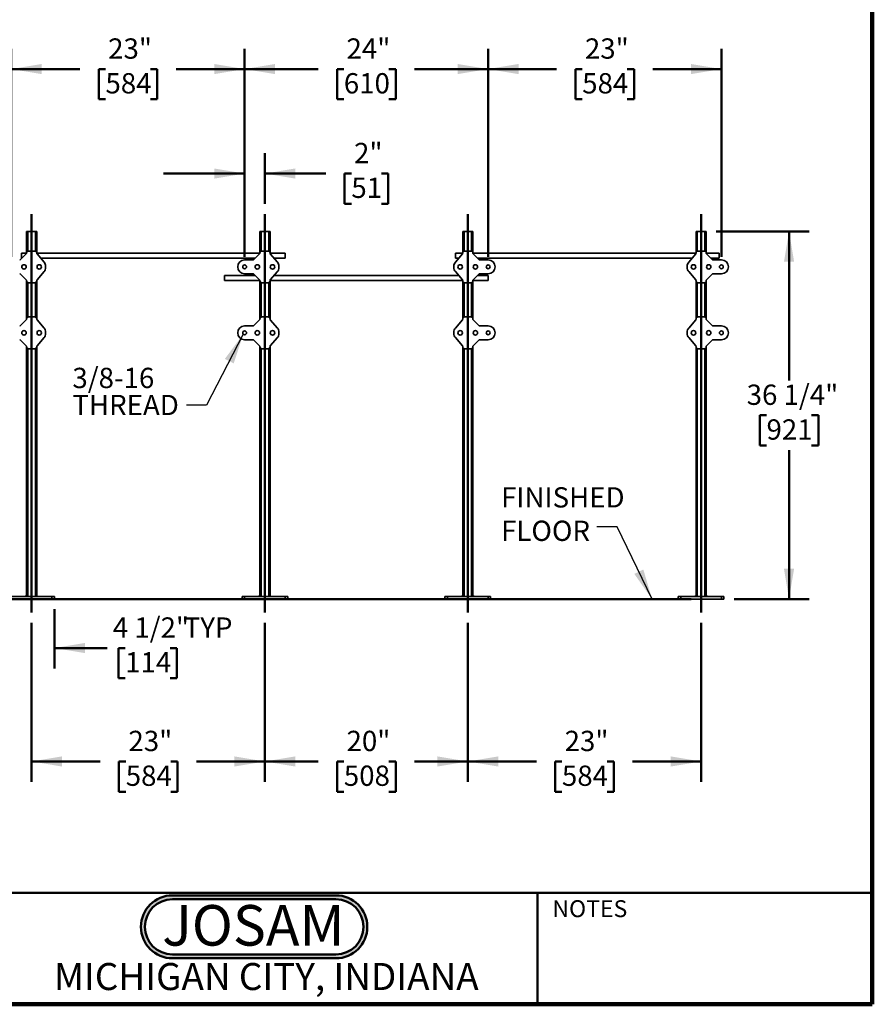
# Model space of a CAD drawing. Units: inches. Extents: x 0.1 to 8.4, y 0.1 to 10.9.
# Drawn here: x 3.1 to 8.4, y 0.1 to 6.1 of the extents above; entities that cross this region are included whole.
import ezdxf

# ---------------------------------------------------------------- set-up
doc = ezdxf.new("R2010")
doc.units = ezdxf.units.IN
doc.header["$MEASUREMENT"] = 0
doc.layers.add('WALL', color=7, linetype='Continuous', lineweight=50)
doc.styles.add('SLDTEXTSTYLE0', font='TXT', dxfattribs={"width": 0.7})
doc.styles.add('SLDTEXTSTYLE1', font='TXT', dxfattribs={"width": 0.605})
doc.dimstyles.new('SLDDIMSTYLE0', dxfattribs={"dimtxt": 0.121338, "dimasz": 0.1875, "dimexe": 0, "dimexo": 0.0625, "dimgap": 0.030334, "dimtad": 0, "dimtih": 1, "dimtoh": 1, "dimlfac": 16, "dimrnd": 1e-09, "dimzin": 12, "dimdsep": 46, "dimlunit": 5, "dimtxsty": 'SLDTEXTSTYLE1', "dimsah": 1, "dimcen": 0.09, "dimadec": 0, "dimazin": 3, "dimtfac": 1, "dimtdec": 3, "dimtofl": 0, "dimtmove": 0, "dimatfit": 3, "dimfxl": 0, "dimfrac": 2, "dimtolj": 1, "dimtzin": 12, "dimarcsym": 0})
doc.dimstyles.new('SLDDIMSTYLE1', dxfattribs={"dimtxt": 0.121338, "dimasz": 0.1875, "dimexe": 0, "dimexo": 0.0625, "dimgap": 0.030334, "dimtad": 0, "dimtih": 1, "dimtoh": 1, "dimlfac": 16, "dimrnd": 1e-09, "dimzin": 12, "dimdsep": 46, "dimlunit": 5, "dimtxsty": 'SLDTEXTSTYLE1', "dimsah": 1, "dimcen": 0.09, "dimadec": 0, "dimazin": 3, "dimtfac": 1, "dimtdec": 3, "dimtmove": 0, "dimatfit": 0, "dimfxl": 0, "dimfrac": 2, "dimtolj": 1, "dimtzin": 12, "dimarcsym": 0})
doc.dimstyles.new('SLDDIMSTYLE2', dxfattribs={"dimtxt": 0.121338, "dimasz": 0.1875, "dimexe": 0, "dimexo": 0.0625, "dimgap": 0.030334, "dimtad": 0, "dimtih": 1, "dimtoh": 1, "dimdec": 6, "dimlfac": 16, "dimrnd": 1e-09, "dimzin": 12, "dimdsep": 46, "dimlunit": 5, "dimtxsty": 'SLDTEXTSTYLE1', "dimsah": 1, "dimcen": 0.09, "dimadec": 0, "dimazin": 3, "dimtfac": 1, "dimtdec": 3, "dimtofl": 0, "dimtmove": 0, "dimatfit": 3, "dimfxl": 0, "dimfrac": 2, "dimtolj": 1, "dimtzin": 12, "dimarcsym": 0})
doc.dimstyles.new('SLDDIMSTYLE3', dxfattribs={"dimtxt": 0.121338, "dimasz": 0.1875, "dimexe": 0, "dimexo": 0.0625, "dimgap": 0.030334, "dimtad": 0, "dimtih": 1, "dimtoh": 1, "dimdec": 6, "dimlfac": 16, "dimrnd": 1e-09, "dimzin": 12, "dimdsep": 46, "dimlunit": 5, "dimtxsty": 'SLDTEXTSTYLE1', "dimsah": 1, "dimcen": 0.09, "dimadec": 0, "dimazin": 3, "dimtfac": 1, "dimtdec": 3, "dimtmove": 0, "dimatfit": 0, "dimfxl": 0, "dimfrac": 2, "dimtolj": 1, "dimtzin": 12, "dimarcsym": 0})
doc.dimstyles.new('SLDDIMSTYLE4', dxfattribs={"dimtxt": 0.18, "dimasz": 0.1875, "dimexe": 0, "dimexo": 0.0625, "dimgap": 0, "dimtad": 0, "dimtih": 1, "dimtoh": 1, "dimdec": 0, "dimrnd": 1e-09, "dimzin": 0, "dimdsep": 46, "dimlunit": 5, "dimtxsty": 'Standard', "dimsah": 1, "dimcen": 0.09, "dimadec": 0, "dimazin": 0, "dimtfac": 0.1875, "dimtdec": 0, "dimtofl": 0, "dimtmove": 0, "dimatfit": 3, "dimfxl": 0, "dimfrac": 2, "dimtolj": 1, "dimtzin": 0, "dimarcsym": 0})

# ---------------------------------------------------------------- blocks, each defined once
blk = doc.blocks.new('JOSAM')
at = {"layer": 'WALL'}
h = blk.add_hatch(color=256, dxfattribs=at)
edge = h.paths.add_edge_path(flags=0)
edge.add_line((5.0836, 0.7136), (4.0768, 0.7136))
edge.add_arc((4.0768, 0.5197), 0.194, 90, 270)
edge.add_line((4.0768, 0.3257), (5.0836, 0.3257))
edge.add_arc((5.0836, 0.5197), 0.194, 270, 450)
edge = h.paths.add_edge_path(flags=0)
edge.add_arc((5.0836, 0.5197), 0.17, -90, 90, ccw=False)
edge.add_line((5.0836, 0.3497), (4.0768, 0.3497))
edge.add_arc((4.0768, 0.5197), 0.17, 90, 270, ccw=False)
edge.add_line((4.0768, 0.6897), (5.0836, 0.6897))
for p, q in [((4.0768, 0.7136), (5.0836, 0.7136)), ((4.0768, 0.6897), (5.0836, 0.6897)), ((4.0768, 0.3497), (5.0836, 0.3497)), ((4.0768, 0.3257), (5.0836, 0.3257))]:
    blk.add_line(p, q, dxfattribs=at)
for centre, radius, start, end in [((4.0768, 0.5197), 0.194, 90, 270), ((4.0768, 0.5197), 0.17, 90, 270), ((5.0836, 0.5197), 0.194, 270, 90), ((5.0836, 0.5197), 0.17, 270, 90)]:
    blk.add_arc(centre, radius, start, end, dxfattribs=at)
at = {"layer": 'WALL', "insert": (4.5754, 0.6538), "char_height": 0.25, "attachment_point": 2, "style": 'SLDTEXTSTYLE0'}
blk.add_mtext('JOSAM', dxfattribs=at)
blk = doc.blocks.new('_D')
at = {"layer": 'WALL'}
for p, q in [((3.2186, 2.4131), (3.2186, 1.4336)), ((4.6561, 2.4131), (4.6561, 1.4336)), ((3.2186, 1.5586), (3.6411, 1.5586)), ((3.7985, 1.5586), (3.7568, 1.5586)), ((3.7568, 1.5586), (3.7568, 1.3722)), ((4.0763, 1.5586), (4.1179, 1.5586)), ((4.1179, 1.5586), (4.1179, 1.3722)), ((4.6561, 1.5586), (4.2337, 1.5586)), ((3.7568, 1.3722), (3.7985, 1.3722)), ((4.1179, 1.3722), (4.0763, 1.3722))]:
    blk.add_line(p, q, dxfattribs=at)
for points in [[(3.2186, 1.5586), (3.4061, 1.5273), (3.4061, 1.5898)], [(4.6561, 1.5586), (4.4686, 1.5898), (4.4686, 1.5273)]]:
    blk.add_solid(points, dxfattribs=at)
at = {"layer": 'WALL', "char_height": 0.125, "attachment_point": 1, "style": 'SLDTEXTSTYLE1'}
for s, insert in [('23"', (3.8152, 1.7475)), ('584', (3.7985, 1.5333))]:
    blk.add_mtext(s, dxfattribs=dict(at, insert=insert))
blk = doc.blocks.new('_D_1')
at = {"layer": 'WALL'}
for p, q in [((4.6561, 2.4131), (4.6561, 1.4336)), ((5.9061, 2.4131), (5.9061, 1.4336)), ((4.6561, 1.5586), (4.9849, 1.5586)), ((5.1423, 1.5586), (5.1006, 1.5586)), ((5.1006, 1.5586), (5.1006, 1.3722)), ((5.42, 1.5586), (5.4617, 1.5586)), ((5.4617, 1.5586), (5.4617, 1.3722)), ((5.9061, 1.5586), (5.5774, 1.5586)), ((5.1006, 1.3722), (5.1423, 1.3722)), ((5.4617, 1.3722), (5.42, 1.3722))]:
    blk.add_line(p, q, dxfattribs=at)
for points in [[(4.6561, 1.5586), (4.8436, 1.5273), (4.8436, 1.5898)], [(5.9061, 1.5586), (5.7186, 1.5898), (5.7186, 1.5273)]]:
    blk.add_solid(points, dxfattribs=at)
at = {"layer": 'WALL', "char_height": 0.125, "attachment_point": 1, "style": 'SLDTEXTSTYLE1'}
for s, insert in [('20"', (5.1589, 1.7475)), ('508', (5.1423, 1.5333))]:
    blk.add_mtext(s, dxfattribs=dict(at, insert=insert))
blk = doc.blocks.new('_D_2')
at = {"layer": 'WALL'}
for p, q in [((4.5311, 4.6679), (4.5311, 5.3055)), ((4.6561, 4.9931), (4.6561, 5.3055)), ((4.5311, 5.1805), (4.0311, 5.1805)), ((4.6561, 5.1805), (5.0311, 5.1805)), ((5.1886, 5.1805), (5.1469, 5.1805)), ((5.1469, 5.1805), (5.1469, 4.9942)), ((5.3737, 5.1805), (5.4154, 5.1805)), ((5.4154, 5.1805), (5.4154, 4.9942)), ((5.1469, 4.9942), (5.1886, 4.9942)), ((5.4154, 4.9942), (5.3737, 4.9942))]:
    blk.add_line(p, q, dxfattribs=at)
for points in [[(4.5311, 5.1805), (4.3436, 5.2118), (4.3436, 5.1493)], [(4.6561, 5.1805), (4.8436, 5.1493), (4.8436, 5.2118)]]:
    blk.add_solid(points, dxfattribs=at)
at = {"layer": 'WALL', "char_height": 0.125, "attachment_point": 1, "style": 'SLDTEXTSTYLE1'}
for s, insert in [('2"', (5.2052, 5.3694)), ('51', (5.1886, 5.1553))]:
    blk.add_mtext(s, dxfattribs=dict(at, insert=insert))
blk = doc.blocks.new('_D_3')
at = {"layer": 'WALL'}
for p, q in [((5.9061, 2.4131), (5.9061, 1.4336)), ((7.3436, 2.4131), (7.3436, 1.4336)), ((5.9061, 1.5586), (6.3286, 1.5586)), ((6.486, 1.5586), (6.4443, 1.5586)), ((6.4443, 1.5586), (6.4443, 1.3722)), ((6.7638, 1.5586), (6.8054, 1.5586)), ((6.8054, 1.5586), (6.8054, 1.3722)), ((7.3436, 1.5586), (6.9212, 1.5586)), ((6.4443, 1.3722), (6.486, 1.3722)), ((6.8054, 1.3722), (6.7638, 1.3722))]:
    blk.add_line(p, q, dxfattribs=at)
for points in [[(5.9061, 1.5586), (6.0936, 1.5273), (6.0936, 1.5898)], [(7.3436, 1.5586), (7.1561, 1.5898), (7.1561, 1.5273)]]:
    blk.add_solid(points, dxfattribs=at)
at = {"layer": 'WALL', "char_height": 0.125, "attachment_point": 1, "style": 'SLDTEXTSTYLE1'}
for s, insert in [('23"', (6.5027, 1.7475)), ('584', (6.486, 1.5333))]:
    blk.add_mtext(s, dxfattribs=dict(at, insert=insert))
blk = doc.blocks.new('_D_6')
at = {"layer": 'WALL'}
for p, q in [((3.0936, 4.6679), (3.0936, 5.9492)), ((4.5311, 4.6679), (4.5311, 5.9492)), ((3.0936, 5.8242), (3.5161, 5.8242)), ((3.6735, 5.8242), (3.6318, 5.8242)), ((3.6318, 5.8242), (3.6318, 5.6378)), ((3.9513, 5.8242), (3.9929, 5.8242)), ((3.9929, 5.8242), (3.9929, 5.6378)), ((4.5311, 5.8242), (4.1087, 5.8242)), ((3.6318, 5.6378), (3.6735, 5.6378)), ((3.9929, 5.6378), (3.9513, 5.6378))]:
    blk.add_line(p, q, dxfattribs=at)
for points in [[(3.0936, 5.8242), (3.2811, 5.7929), (3.2811, 5.8554)], [(4.5311, 5.8242), (4.3436, 5.8554), (4.3436, 5.7929)]]:
    blk.add_solid(points, dxfattribs=at)
at = {"layer": 'WALL', "char_height": 0.125, "attachment_point": 1, "style": 'SLDTEXTSTYLE1'}
for s, insert in [('23"', (3.6902, 6.0131)), ('584', (3.6735, 5.799))]:
    blk.add_mtext(s, dxfattribs=dict(at, insert=insert))
blk = doc.blocks.new('_D_7')
at = {"layer": 'WALL'}
for p, q in [((4.5311, 4.6679), (4.5311, 5.9492)), ((6.0311, 4.6679), (6.0311, 5.9492)), ((4.5311, 5.8242), (4.9849, 5.8242)), ((5.1423, 5.8242), (5.1006, 5.8242)), ((5.1006, 5.8242), (5.1006, 5.6378)), ((5.42, 5.8242), (5.4617, 5.8242)), ((5.4617, 5.8242), (5.4617, 5.6378)), ((6.0311, 5.8242), (5.5774, 5.8242)), ((5.1006, 5.6378), (5.1423, 5.6378)), ((5.4617, 5.6378), (5.42, 5.6378))]:
    blk.add_line(p, q, dxfattribs=at)
for points in [[(4.5311, 5.8242), (4.7186, 5.7929), (4.7186, 5.8554)], [(6.0311, 5.8242), (5.8436, 5.8554), (5.8436, 5.7929)]]:
    blk.add_solid(points, dxfattribs=at)
at = {"layer": 'WALL', "char_height": 0.125, "attachment_point": 1, "style": 'SLDTEXTSTYLE1'}
for s, insert in [('24"', (5.1589, 6.0131)), ('610', (5.1423, 5.799))]:
    blk.add_mtext(s, dxfattribs=dict(at, insert=insert))
blk = doc.blocks.new('_D_8')
at = {"layer": 'WALL'}
for p, q in [((3.078, 2.4961), (3.078, 2.1323)), ((3.3593, 2.4961), (3.3593, 2.1323)), ((3.078, 2.2573), (2.578, 2.2573)), ((3.3593, 2.2573), (3.6837, 2.2573)), ((3.7948, 2.2573), (3.7531, 2.2573)), ((3.7531, 2.2573), (3.7531, 2.071)), ((4.0726, 2.2573), (4.1142, 2.2573)), ((4.1142, 2.2573), (4.1142, 2.071)), ((3.7531, 2.071), (3.7948, 2.071)), ((4.1142, 2.071), (4.0726, 2.071))]:
    blk.add_line(p, q, dxfattribs=at)
for points in [[(3.078, 2.2573), (2.8905, 2.2886), (2.8905, 2.2261)], [(3.3593, 2.2573), (3.5468, 2.2261), (3.5468, 2.2886)]]:
    blk.add_solid(points, dxfattribs=at)
at = {"layer": 'WALL', "char_height": 0.125, "attachment_point": 1, "style": 'SLDTEXTSTYLE1'}
for s, insert in [('4 1/2"', (3.7188, 2.4462)), ('TYP', (4.1559, 2.4462)), ('114', (3.7948, 2.2321))]:
    blk.add_mtext(s, dxfattribs=dict(at, insert=insert))
blk = doc.blocks.new('_D_9')
at = {"layer": 'WALL'}
for p, q in [((6.0311, 4.6679), (6.0311, 5.9492)), ((7.4686, 4.6679), (7.4686, 5.9492)), ((6.0311, 5.8242), (6.4536, 5.8242)), ((6.611, 5.8242), (6.5693, 5.8242)), ((6.5693, 5.8242), (6.5693, 5.6378)), ((6.8888, 5.8242), (6.9304, 5.8242)), ((6.9304, 5.8242), (6.9304, 5.6378)), ((7.4686, 5.8242), (7.0462, 5.8242)), ((6.5693, 5.6378), (6.611, 5.6378)), ((6.9304, 5.6378), (6.8888, 5.6378))]:
    blk.add_line(p, q, dxfattribs=at)
for points in [[(6.0311, 5.8242), (6.2186, 5.7929), (6.2186, 5.8554)], [(7.4686, 5.8242), (7.2811, 5.8554), (7.2811, 5.7929)]]:
    blk.add_solid(points, dxfattribs=at)
at = {"layer": 'WALL', "char_height": 0.125, "attachment_point": 1, "style": 'SLDTEXTSTYLE1'}
for s, insert in [('23"', (6.6277, 6.0131)), ('584', (6.611, 5.799))]:
    blk.add_mtext(s, dxfattribs=dict(at, insert=insert))
blk = doc.blocks.new('_D_10')
at = {"layer": 'WALL'}
for p, q in [((7.4374, 4.8242), (8.0104, 4.8242)), ((7.8854, 4.8242), (7.8854, 3.9055)), ((7.7465, 3.6914), (7.7048, 3.6914)), ((7.7048, 3.6914), (7.7048, 3.505)), ((8.0243, 3.6914), (8.0659, 3.6914)), ((8.0659, 3.6914), (8.0659, 3.505)), ((7.7048, 3.505), (7.7465, 3.505)), ((7.8854, 2.5586), (7.8854, 3.4772)), ((8.0659, 3.505), (8.0243, 3.505)), ((7.5468, 2.5586), (8.0104, 2.5586))]:
    blk.add_line(p, q, dxfattribs=at)
for points in [[(7.8854, 4.8242), (7.8541, 4.6367), (7.9166, 4.6367)], [(7.8854, 2.5586), (7.9166, 2.7461), (7.8541, 2.7461)]]:
    blk.add_solid(points, dxfattribs=at)
at = {"layer": 'WALL', "char_height": 0.125, "attachment_point": 1, "style": 'SLDTEXTSTYLE1'}
for s, insert in [('36 1/4"', (7.6243, 3.8803)), ('921', (7.7465, 3.6662))]:
    blk.add_mtext(s, dxfattribs=dict(at, insert=insert))
blk = doc.blocks.new('SW_NOTE_4')
at = {"layer": 'WALL', "color": 0, "char_height": 0.125, "attachment_point": 1, "style": 'SLDTEXTSTYLE1'}
for s, insert in [('3/8-16', (-0.7023, 0.2299)), ('THREAD', (-0.7023, 0.0632))]:
    blk.add_mtext(s, dxfattribs=dict(at, insert=insert))
blk = doc.blocks.new('SW_NOTE_5')
at = {"layer": 'WALL', "color": 0, "char_height": 0.125, "attachment_point": 1, "style": 'SLDTEXTSTYLE1'}
for s, insert in [('FINISHED', (-0.5901, 0.2434)), ('FLOOR', (-0.5901, 0.0374))]:
    blk.add_mtext(s, dxfattribs=dict(at, insert=insert))

msp = doc.modelspace()

# ---------------------------------------------------------------- linework, layer by layer
at = {"color": 7, "linetype": 'Continuous', "lineweight": 100}
for q in [(8.3984375, 10.9375), (0.3984375, 0.0625)]:
    msp.add_line((8.3984375, 0.0625), q, dxfattribs=at)
at = {"color": 7, "linetype": 'Continuous', "lineweight": 35}
for p, q in [((3.18739377, 4.82418039), (3.18739377, 4.69141251)), ((3.18739377, 4.82418039), (3.19520628, 4.82418039)), ((3.19520628, 4.82418039), (3.24208126, 4.82418039)), ((3.24208126, 4.82418039), (3.24989377, 4.82418039)), ((3.24989377, 4.82418039), (3.24989377, 4.69141251)), ((4.62489378, 4.82418039), (4.62489378, 4.69141251)), ((4.62489378, 4.82418039), (4.63270633, 4.82418039)), ((4.63270633, 4.82418039), (4.67958133, 4.82418039)), ((4.67958133, 4.82418039), (4.68739374, 4.82418039)), ((4.68739374, 4.82418039), (4.68739374, 4.69141251)), ((5.87489367, 4.82418039), (5.87489367, 4.69141251)), ((5.87489367, 4.82418039), (5.88270622, 4.82418039)), ((5.88270622, 4.82418039), (5.92958123, 4.82418039)), ((5.92958123, 4.82418039), (5.93739378, 4.82418039)), ((5.93739378, 4.82418039), (5.93739378, 4.69141251)), ((7.31239373, 4.82418039), (7.31239373, 4.69141251)), ((7.31239373, 4.82418039), (7.32020628, 4.82418039)), ((7.32020628, 4.82418039), (7.36708129, 4.82418039)), ((7.36708129, 4.82418039), (7.37489384, 4.82418039)), ((7.37489384, 4.82418039), (7.37489384, 4.69141251)), ((3.15061079, 4.65067866), (3.18511425, 4.68518219)), ((3.18728944, 4.68941479), (3.15614377, 4.68941479)), ((3.15614377, 4.68941479), (3.15614377, 4.66221313)), ((3.18739377, 4.69068535), (3.18739377, 4.69141251)), ((3.19906793, 4.70308675), (3.23821961, 4.70308675)), ((3.24989377, 4.69141251), (3.24989377, 4.69034597)), ((4.6247895, 4.68941479), (3.24994964, 4.68941479)), ((3.25177346, 4.685274), (3.29514691, 4.63479353)), ((4.58811079, 4.65067866), (4.62261431, 4.68518219)), ((4.62489378, 4.69068535), (4.62489378, 4.69141251)), ((4.63656787, 4.70308675), (4.67571965, 4.70308675)), ((4.68739374, 4.69141251), (4.68739374, 4.69034597)), ((4.78114375, 4.68941479), (4.68744962, 4.68941479)), ((4.6892734, 4.685274), (4.73264692, 4.63479353)), ((4.78114375, 4.68941479), (4.78114375, 4.66221313)), ((5.82964078, 4.63479353), (5.87301401, 4.685274)), ((5.87483794, 4.68941479), (5.83010043, 4.68941479)), ((5.83010043, 4.68941479), (5.83010043, 4.68912087)), ((5.83010043, 4.68912087), (5.83010043, 4.65816488)), ((5.87489367, 4.69034597), (5.87489367, 4.69141251)), ((5.88656791, 4.70308675), (5.92571954, 4.70308675)), ((5.93739378, 4.69141251), (5.93739378, 4.69068535)), ((7.312338, 4.68941479), (5.9374982, 4.68941479)), ((5.93967324, 4.68518219), (5.97417677, 4.65067866)), ((7.26714055, 4.63479353), (7.31051407, 4.685274)), ((7.31239373, 4.69034597), (7.31239373, 4.69141251)), ((7.32406797, 4.70308675), (7.3632196, 4.70308675)), ((7.37489384, 4.69141251), (7.37489384, 4.69068535)), ((7.45510022, 4.68941479), (7.37499797, 4.68941479)), ((7.3771733, 4.68518219), (7.41167683, 4.65067866)), ((7.45510022, 4.68941479), (7.45510022, 4.68912087)), ((7.45510022, 4.68912087), (7.45510022, 4.65816488)), ((3.15614377, 4.66221313), (3.15614377, 4.65816488)), ((3.15614377, 4.65816488), (3.1580969, 4.65816488)), ((3.27506602, 4.65816488), (4.59559686, 4.65816488)), ((4.53114377, 4.6483992), (4.58260748, 4.6483992)), ((4.71256599, 4.65816488), (4.78114375, 4.65816488)), ((4.78114375, 4.66221313), (4.78114375, 4.65816488)), ((5.83010043, 4.65816488), (5.84972156, 4.65816488)), ((5.96669069, 4.65816488), (7.28722162, 4.65816488)), ((5.97967993, 4.6483992), (6.03114379, 4.6483992)), ((7.40419075, 4.65816488), (7.45510022, 4.65816488)), ((7.41717999, 4.6483992), (7.46864385, 4.6483992)), ((3.18511425, 4.52567875), (3.15061079, 4.56018212)), ((3.29514691, 4.57606726), (3.25177346, 4.52558694)), ((3.30458127, 4.60933674), (3.30458127, 4.60152419)), ((4.59559686, 4.55269605), (4.40614378, 4.55269605)), ((4.40614378, 4.53559697), (4.40614378, 4.55269605)), ((4.58260748, 4.56246174), (4.53114377, 4.56246174)), ((4.62261431, 4.52567875), (4.58811079, 4.56018212)), ((4.73264692, 4.57606726), (4.6892734, 4.52558694)), ((5.84972156, 4.55269605), (4.71256599, 4.55269605)), ((4.74208129, 4.60933674), (4.74208129, 4.60152419)), ((5.82020641, 4.60152419), (5.82020641, 4.60933674)), ((5.87301401, 4.52558694), (5.82964078, 4.57606726)), ((5.97417677, 4.56018212), (5.93967324, 4.52567875)), ((6.03114379, 4.55269605), (5.96669069, 4.55269605)), ((6.03114379, 4.56246174), (5.97967993, 4.56246174)), ((6.03114379, 4.53559697), (6.03114379, 4.55269605)), ((7.25770618, 4.60152419), (7.25770618, 4.60933674)), ((7.31051407, 4.52558694), (7.26714055, 4.57606726)), ((7.41167683, 4.56018212), (7.3771733, 4.52567875)), ((7.46864385, 4.56246174), (7.41717999, 4.56246174)), ((3.18739377, 4.51944827), (3.18739377, 4.52017544)), ((3.18739377, 4.51944827), (3.18739377, 4.28516257)), ((3.23821961, 4.50777418), (3.19906793, 4.50777418)), ((3.24989377, 4.52051482), (3.24989377, 4.51944827)), ((3.24989377, 4.51944827), (3.24989377, 4.28516257)), ((4.40614378, 4.521446), (4.40614378, 4.53559697)), ((4.40614378, 4.521446), (4.6247895, 4.521446)), ((4.62489378, 4.51944827), (4.62489378, 4.52017544)), ((4.62489378, 4.51944827), (4.62489378, 4.28516257)), ((4.67571965, 4.50777418), (4.63656787, 4.50777418)), ((4.68739374, 4.52051482), (4.68739374, 4.51944827)), ((4.68739374, 4.51944827), (4.68739374, 4.28516257)), ((4.68744962, 4.521446), (5.87483794, 4.521446)), ((5.87489367, 4.51944827), (5.87489367, 4.52051482)), ((5.87489367, 4.51944827), (5.87489367, 4.28516257)), ((5.92571954, 4.50777418), (5.88656791, 4.50777418)), ((5.93739378, 4.52017544), (5.93739378, 4.51944827)), ((5.93739378, 4.51944827), (5.93739378, 4.28516257)), ((5.9374982, 4.521446), (6.03114379, 4.521446)), ((6.03114379, 4.521446), (6.03114379, 4.53559697)), ((7.31239373, 4.51944827), (7.31239373, 4.52051482)), ((7.31239373, 4.51944827), (7.31239373, 4.28516257)), ((7.3632196, 4.50777418), (7.32406797, 4.50777418)), ((7.37489384, 4.52017544), (7.37489384, 4.51944827)), ((7.37489384, 4.51944827), (7.37489384, 4.28516257)), ((3.15061079, 4.24442872), (3.18511425, 4.27893224)), ((3.18739377, 4.2844354), (3.18739377, 4.28516257)), ((3.19906793, 4.29683666), (3.23821961, 4.29683666)), ((3.24989377, 4.28516257), (3.24989377, 4.28409602)), ((3.25177346, 4.27902405), (3.29514691, 4.22854358)), ((4.58811079, 4.24442872), (4.62261431, 4.27893224)), ((4.62489378, 4.2844354), (4.62489378, 4.28516257)), ((4.63656787, 4.29683666), (4.67571965, 4.29683666)), ((4.68739374, 4.28516257), (4.68739374, 4.28409602)), ((4.6892734, 4.27902405), (4.73264692, 4.22854358)), ((5.82964078, 4.22854358), (5.87301401, 4.27902405)), ((5.87489367, 4.28409602), (5.87489367, 4.28516257)), ((5.88656791, 4.29683666), (5.92571954, 4.29683666)), ((5.93739378, 4.28516257), (5.93739378, 4.2844354)), ((5.93967324, 4.27893224), (5.97417677, 4.24442872)), ((7.26714055, 4.22854358), (7.31051407, 4.27902405)), ((7.31239373, 4.28409602), (7.31239373, 4.28516257)), ((7.32406797, 4.29683666), (7.3632196, 4.29683666)), ((7.37489384, 4.28516257), (7.37489384, 4.2844354)), ((7.3771733, 4.27893224), (7.41167683, 4.24442872)), ((3.30458127, 4.20308665), (3.30458127, 4.19527425)), ((4.53114377, 4.24214925), (4.58260748, 4.24214925)), ((4.74208129, 4.20308665), (4.74208129, 4.19527425)), ((5.82020641, 4.19527425), (5.82020641, 4.20308665)), ((5.97967993, 4.24214925), (6.03114379, 4.24214925)), ((7.25770618, 4.19527425), (7.25770618, 4.20308665)), ((7.41717999, 4.24214925), (7.46864385, 4.24214925)), ((3.18511425, 4.11942865), (3.15061079, 4.15393218)), ((3.29514691, 4.16981731), (3.25177346, 4.11933684)), ((4.58260748, 4.15621164), (4.53114377, 4.15621164)), ((4.62261431, 4.11942865), (4.58811079, 4.15393218)), ((4.73264692, 4.16981731), (4.6892734, 4.11933684)), ((5.87301401, 4.11933684), (5.82964078, 4.16981731)), ((5.97417677, 4.15393218), (5.93967324, 4.11942865)), ((6.03114379, 4.15621164), (5.97967993, 4.15621164)), ((7.31051407, 4.11933684), (7.26714055, 4.16981731)), ((7.41167683, 4.15393218), (7.3771733, 4.11942865)), ((7.46864385, 4.15621164), (7.41717999, 4.15621164)), ((3.18739377, 4.11319833), (3.18739377, 4.11392549)), ((3.18739377, 4.11319833), (3.18739377, 2.57418044)), ((3.23821961, 4.10152423), (3.19906793, 4.10152423)), ((3.24989377, 4.11426487), (3.24989377, 4.11319833)), ((3.24989377, 4.11319833), (3.24989377, 2.57418044)), ((4.62489378, 4.11319833), (4.62489378, 4.11392549)), ((4.62489378, 4.11319833), (4.62489378, 2.57418044)), ((4.67571965, 4.10152423), (4.63656787, 4.10152423)), ((4.68739374, 4.11426487), (4.68739374, 4.11319833)), ((4.68739374, 4.11319833), (4.68739374, 2.57418044)), ((5.87489367, 4.11319833), (5.87489367, 4.11426487)), ((5.87489367, 4.11319833), (5.87489367, 2.57418044)), ((5.92571954, 4.10152423), (5.88656791, 4.10152423)), ((5.93739378, 4.11392549), (5.93739378, 4.11319833)), ((5.93739378, 4.11319833), (5.93739378, 2.57418044)), ((7.31239373, 4.11319833), (7.31239373, 4.11426487)), ((7.31239373, 4.11319833), (7.31239373, 2.57418044)), ((7.3632196, 4.10152423), (7.32406797, 4.10152423)), ((7.37489384, 4.11392549), (7.37489384, 4.11319833)), ((7.37489384, 4.11319833), (7.37489384, 2.57418044)), ((3.09364377, 2.57418044), (3.34364377, 2.57418044)), ((3.09364377, 2.55855544), (3.34364377, 2.55855544)), ((3.18739377, 2.58199294), (3.17958127, 2.57418044)), ((3.25770627, 2.57418044), (3.24989377, 2.58199294)), ((3.34364377, 2.55855544), (3.34364377, 2.57418044)), ((3.34364377, 2.57418044), (3.35926877, 2.57418044)), ((3.35926877, 2.55855544), (3.34364377, 2.55855544)), ((3.35926877, 2.57418044), (3.35926877, 2.55855544)), ((4.51551882, 2.55855544), (4.51551882, 2.57418044)), ((4.51551882, 2.57418044), (4.53114377, 2.57418044)), ((4.53114377, 2.55855544), (4.51551882, 2.55855544)), ((4.53114377, 2.57418044), (4.53114377, 2.55855544)), ((4.53114377, 2.57418044), (4.78114375, 2.57418044)), ((4.53114377, 2.55855544), (4.78114375, 2.55855544)), ((4.62489378, 2.58199294), (4.61708123, 2.57418044)), ((4.69520629, 2.57418044), (4.68739374, 2.58199294)), ((4.78114375, 2.55855544), (4.78114375, 2.57418044)), ((4.78114375, 2.57418044), (4.7967687, 2.57418044)), ((4.7967687, 2.55855544), (4.78114375, 2.55855544)), ((4.7967687, 2.57418044), (4.7967687, 2.55855544)), ((5.76551886, 2.55855544), (5.76551886, 2.57418044)), ((5.76551886, 2.57418044), (5.78114366, 2.57418044)), ((5.78114366, 2.55855544), (5.76551886, 2.55855544)), ((5.78114366, 2.57418044), (5.78114366, 2.55855544)), ((5.78114366, 2.57418044), (6.03114379, 2.57418044)), ((5.78114366, 2.55855544), (6.03114379, 2.55855544)), ((5.87489367, 2.58199294), (5.86708142, 2.57418044)), ((5.94520633, 2.57418044), (5.93739378, 2.58199294)), ((6.03114379, 2.55855544), (6.03114379, 2.57418044)), ((6.03114379, 2.57418044), (6.04676889, 2.57418044)), ((6.04676889, 2.55855544), (6.03114379, 2.55855544)), ((6.04676889, 2.57418044), (6.04676889, 2.55855544)), ((7.20301892, 2.55855544), (7.20301892, 2.57418044)), ((7.20301892, 2.57418044), (7.21864372, 2.57418044)), ((7.21864372, 2.55855544), (7.20301892, 2.55855544)), ((7.21864372, 2.57418044), (7.21864372, 2.55855544)), ((7.21864372, 2.57418044), (7.46864385, 2.57418044)), ((7.21864372, 2.55855544), (7.46864385, 2.55855544)), ((7.31239373, 2.58199294), (7.30458118, 2.57418044)), ((7.38270639, 2.57418044), (7.37489384, 2.58199294)), ((7.46864385, 2.55855544), (7.46864385, 2.57418044)), ((7.46864385, 2.57418044), (7.48426865, 2.57418044)), ((7.48426865, 2.55855544), (7.46864385, 2.55855544)), ((7.48426865, 2.57418044), (7.48426865, 2.55855544))]:
    msp.add_line(p, q, dxfattribs=at)
at = {"color": 8, "linetype": 'Continuous', "lineweight": 35}
for p, q in [((3.19520628, 4.82418039), (3.19520628, 4.70243307)), ((3.24208126, 4.82418039), (3.24208126, 4.70243307)), ((4.63270633, 4.82418039), (4.63270633, 4.70243307)), ((4.67958133, 4.82418039), (4.67958133, 4.70243307)), ((5.88270622, 4.82418039), (5.88270622, 4.70243307)), ((5.92958123, 4.82418039), (5.92958123, 4.70243307)), ((7.32020628, 4.82418039), (7.32020628, 4.70243307)), ((7.36708129, 4.82418039), (7.36708129, 4.70243307)), ((3.19520628, 4.50842787), (3.19520628, 4.29618297)), ((3.24208126, 4.50842787), (3.24208126, 4.29618297)), ((4.63270633, 4.50842787), (4.63270633, 4.29618297)), ((4.67958133, 4.50842787), (4.67958133, 4.29618297)), ((5.88270622, 4.50842787), (5.88270622, 4.29618297)), ((5.92958123, 4.50842787), (5.92958123, 4.29618297)), ((7.32020628, 4.50842787), (7.32020628, 4.29618297)), ((7.36708129, 4.50842787), (7.36708129, 4.29618297)), ((3.19520628, 4.10217792), (3.19520628, 2.57418044)), ((3.24208126, 4.10217792), (3.24208126, 2.57418044)), ((4.63270633, 4.10217792), (4.63270633, 2.57418044)), ((4.67958133, 4.10217792), (4.67958133, 2.57418044)), ((5.88270622, 4.10217792), (5.88270622, 2.57418044)), ((5.92958123, 4.10217792), (5.92958123, 2.57418044)), ((7.32020628, 4.10217792), (7.32020628, 2.57418044)), ((7.36708129, 4.10217792), (7.36708129, 2.57418044))]:
    msp.add_line(p, q, dxfattribs=at)
at = {"color": 7, "linetype": 'Continuous', "lineweight": 50}
for p, q in [((0.3984375, 0.75), (8.3984375, 0.75)), ((6.3359375, 0.0625), (6.3359375, 0.75))]:
    msp.add_line(p, q, dxfattribs=at)
at = {"color": 7, "linetype": 'Continuous', "lineweight": 35}
for centre, radius in [((3.17176877, 4.60543044), 0.01367188), ((3.26551877, 4.60543044), 0.01367188), ((4.53114377, 4.60543044), 0.01175), ((4.60926877, 4.60543044), 0.01367187), ((4.70301877, 4.60543044), 0.01367188), ((5.85926877, 4.60543044), 0.01367188), ((5.95301877, 4.60543044), 0.01367187), ((6.03114377, 4.60543044), 0.01175), ((7.29676877, 4.60543044), 0.01367188), ((7.39051877, 4.60543044), 0.01367187), ((7.46864377, 4.60543044), 0.01175), ((3.17176877, 4.19918044), 0.01367188), ((3.26551877, 4.19918044), 0.01367187), ((4.53114377, 4.19918044), 0.01175), ((4.60926877, 4.19918044), 0.01367188), ((4.70301877, 4.19918044), 0.01367187), ((5.85926877, 4.19918044), 0.01367188), ((5.95301877, 4.19918044), 0.01367187), ((6.03114377, 4.19918044), 0.01175), ((7.29676877, 4.19918044), 0.01367188), ((7.39051877, 4.19918044), 0.01367187), ((7.46864377, 4.19918044), 0.01175)]:
    msp.add_circle(centre, radius, dxfattribs=at)
for centre, radius, start, end in [((3.26551877, 4.60933669), 0.0390625, 0, 40.669598898), ((4.53114377, 4.60543044), 0.04296875, 90, 270), ((4.70301877, 4.60933669), 0.0390625, 0, 40.669598898), ((5.85926877, 4.60933669), 0.0390625, 139.330401102, 180), ((6.03114377, 4.60543044), 0.04296875, 270, 90), ((7.29676877, 4.60933669), 0.0390625, 139.330401102, 180), ((7.46864377, 4.60543044), 0.04296875, 270, 90), ((3.26551877, 4.60152419), 0.0390625, 319.330401102, 0), ((4.70301877, 4.60152419), 0.0390625, 319.330401102, 0), ((5.85926877, 4.60152419), 0.0390625, 180, 220.669598898), ((7.29676877, 4.60152419), 0.0390625, 180, 220.669598898), ((3.26551877, 4.20308669), 0.0390625, 0, 40.669598898), ((3.26551877, 4.19527419), 0.0390625, 319.330401102, 0), ((4.53114377, 4.19918044), 0.04296875, 90, 270), ((4.70301877, 4.20308669), 0.0390625, 0, 40.669598898), ((4.70301877, 4.19527419), 0.0390625, 319.330401102, 0), ((5.85926877, 4.20308669), 0.0390625, 139.330401102, 180), ((5.85926877, 4.19527419), 0.0390625, 180, 220.669598898), ((6.03114377, 4.19918044), 0.04296875, 270, 90), ((7.29676877, 4.20308669), 0.0390625, 139.330401102, 180), ((7.29676877, 4.19527419), 0.0390625, 180, 220.669598898), ((7.46864377, 4.19918044), 0.04296875, 270, 90)]:
    msp.add_arc(centre, radius, start, end, dxfattribs=at)
for centre, major_axis, ratio, start_param, end_param in [((3.17955143, 4.69071009), (0.0072501, -0.00300309), 0.9955461673, 5.8920619196, 6.6743086948), ((3.19915728, 4.69132318), (-0.00834959, 0.00834959), 0.9924325091, 5.5015852421, 7.0647853723), ((3.23813026, 4.69132318), (0.00834959, 0.00834959), 0.9924325091, 5.5015852421, 7.0647853723), ((3.25773611, 4.69036808), (-0.00735743, -0.00272668), 0.9956754418, 5.9296859882, 6.6366846262), ((4.61705143, 4.69071009), (0.0072501, -0.00300309), 0.9955461673, 5.8920619196, 6.6743086948), ((4.63665728, 4.69132318), (-0.00834959, 0.00834959), 0.9924325091, 5.5015852421, 7.0647853723), ((4.67563026, 4.69132318), (0.00834959, 0.00834959), 0.9924325091, 5.5015852421, 7.0647853723), ((4.69523611, 4.69036808), (-0.00735743, -0.00272668), 0.9956754418, 5.9296859882, 6.6366846262), ((5.86705143, 4.69036808), (0.00735743, -0.00272668), 0.9956754418, 5.9296859882, 6.6366846262), ((5.88665728, 4.69132318), (-0.00834959, 0.00834959), 0.9924325091, 5.5015852421, 7.0647853723), ((5.92563026, 4.69132318), (0.00834959, 0.00834959), 0.9924325091, 5.5015852421, 7.0647853723), ((5.94523611, 4.69071009), (-0.0072501, -0.00300309), 0.9955461673, 5.8920619196, 6.6743086948), ((7.30455143, 4.69036808), (0.00735743, -0.00272668), 0.9956754418, 5.9296859882, 6.6366846262), ((7.32415728, 4.69132318), (-0.00834959, 0.00834959), 0.9924325091, 5.5015852421, 7.0647853723), ((7.36313026, 4.69132318), (0.00834959, 0.00834959), 0.9924325091, 5.5015852421, 7.0647853723), ((7.38273611, 4.69071009), (-0.0072501, -0.00300309), 0.9955461673, 5.8920619196, 6.6743086948), ((3.14508287, 4.65624153), (0.00300309, -0.0072501), 0.9955461673, 5.8920619196, 6.6743086948), ((4.58258287, 4.65624153), (0.00300309, -0.0072501), 0.9955461673, 5.8920619196, 6.6743086948), ((5.97970468, 4.65624153), (-0.00300309, -0.0072501), 0.9955461673, 5.8920619196, 6.6743086948), ((7.41720468, 4.65624153), (-0.00300309, -0.0072501), 0.9955461673, 5.8920619196, 6.6743086948), ((3.14508287, 4.55461935), (0.00300309, 0.0072501), 0.9955461673, 5.8920619196, 6.6743086948), ((4.58258287, 4.55461935), (0.00300309, 0.0072501), 0.9955461673, 5.8920619196, 6.6743086948), ((5.97970468, 4.55461935), (-0.00300309, 0.0072501), 0.9955461673, 5.8920619196, 6.6743086948), ((7.41720468, 4.55461935), (-0.00300309, 0.0072501), 0.9955461673, 5.8920619196, 6.6743086948), ((3.17955143, 4.52015078), (0.0072501, 0.00300309), 0.9955461673, 5.8920619196, 6.6743086948), ((3.19915728, 4.5195377), (-0.00834959, -0.00834959), 0.9924325091, 5.5015852421, 7.0647853723), ((3.23813026, 4.5195377), (0.00834959, -0.00834959), 0.9924325091, 5.5015852421, 7.0647853723), ((3.25773611, 4.5204928), (-0.00735743, 0.00272668), 0.9956754418, 5.9296859882, 6.6366846262), ((4.61705143, 4.52015078), (0.0072501, 0.00300309), 0.9955461673, 5.8920619196, 6.6743086948), ((4.63665728, 4.5195377), (-0.00834959, -0.00834959), 0.9924325091, 5.5015852421, 7.0647853723), ((4.67563026, 4.5195377), (0.00834959, -0.00834959), 0.9924325091, 5.5015852421, 7.0647853723), ((4.69523611, 4.5204928), (-0.00735743, 0.00272668), 0.9956754418, 5.9296859882, 6.6366846262), ((5.86705143, 4.5204928), (0.00735743, 0.00272668), 0.9956754418, 5.9296859882, 6.6366846262), ((5.88665728, 4.5195377), (-0.00834959, -0.00834959), 0.9924325091, 5.5015852421, 7.0647853723), ((5.92563026, 4.5195377), (0.00834959, -0.00834959), 0.9924325091, 5.5015852421, 7.0647853723), ((5.94523611, 4.52015078), (-0.0072501, 0.00300309), 0.9955461673, 5.8920619196, 6.6743086948), ((7.30455143, 4.5204928), (0.00735743, 0.00272668), 0.9956754418, 5.9296859882, 6.6366846262), ((7.32415728, 4.5195377), (-0.00834959, -0.00834959), 0.9924325091, 5.5015852421, 7.0647853723), ((7.36313026, 4.5195377), (0.00834959, -0.00834959), 0.9924325091, 5.5015852421, 7.0647853723), ((7.38273611, 4.52015078), (-0.0072501, 0.00300309), 0.9955461673, 5.8920619196, 6.6743086948), ((3.17955143, 4.28446009), (0.0072501, -0.00300309), 0.9955461673, 5.8920619196, 6.6743086948), ((3.19915728, 4.28507318), (-0.00834959, 0.00834959), 0.9924325091, 5.5015852421, 7.0647853723), ((3.23813026, 4.28507318), (0.00834959, 0.00834959), 0.9924325091, 5.5015852421, 7.0647853723), ((3.25773611, 4.28411808), (-0.00735743, -0.00272668), 0.9956754418, 5.9296859882, 6.6366846262), ((4.61705143, 4.28446009), (0.0072501, -0.00300309), 0.9955461673, 5.8920619196, 6.6743086948), ((4.63665728, 4.28507318), (-0.00834959, 0.00834959), 0.9924325091, 5.5015852421, 7.0647853723), ((4.67563026, 4.28507318), (0.00834959, 0.00834959), 0.9924325091, 5.5015852421, 7.0647853723), ((4.69523611, 4.28411808), (-0.00735743, -0.00272668), 0.9956754418, 5.9296859882, 6.6366846262), ((5.86705143, 4.28411808), (0.00735743, -0.00272668), 0.9956754418, 5.9296859882, 6.6366846262), ((5.88665728, 4.28507318), (-0.00834959, 0.00834959), 0.9924325091, 5.5015852421, 7.0647853723), ((5.92563026, 4.28507318), (0.00834959, 0.00834959), 0.9924325091, 5.5015852421, 7.0647853723), ((5.94523611, 4.28446009), (-0.0072501, -0.00300309), 0.9955461673, 5.8920619196, 6.6743086948), ((7.30455143, 4.28411808), (0.00735743, -0.00272668), 0.9956754418, 5.9296859882, 6.6366846262), ((7.32415728, 4.28507318), (-0.00834959, 0.00834959), 0.9924325091, 5.5015852421, 7.0647853723), ((7.36313026, 4.28507318), (0.00834959, 0.00834959), 0.9924325091, 5.5015852421, 7.0647853723), ((7.38273611, 4.28446009), (-0.0072501, -0.00300309), 0.9955461673, 5.8920619196, 6.6743086948), ((3.14508287, 4.24999153), (0.00300309, -0.0072501), 0.9955461673, 5.8920619196, 6.6743086948), ((4.58258287, 4.24999153), (0.00300309, -0.0072501), 0.9955461673, 5.8920619196, 6.6743086948), ((5.97970468, 4.24999153), (-0.00300309, -0.0072501), 0.9955461673, 5.8920619196, 6.6743086948), ((7.41720468, 4.24999153), (-0.00300309, -0.0072501), 0.9955461673, 5.8920619196, 6.6743086948), ((3.14508287, 4.14836935), (0.00300309, 0.0072501), 0.9955461673, 5.8920619196, 6.6743086948), ((4.58258287, 4.14836935), (0.00300309, 0.0072501), 0.9955461673, 5.8920619196, 6.6743086948), ((5.97970468, 4.14836935), (-0.00300309, 0.0072501), 0.9955461673, 5.8920619196, 6.6743086948), ((7.41720468, 4.14836935), (-0.00300309, 0.0072501), 0.9955461673, 5.8920619196, 6.6743086948), ((3.17955143, 4.11390078), (0.0072501, 0.00300309), 0.9955461673, 5.8920619196, 6.6743086948), ((3.19915728, 4.1132877), (-0.00834959, -0.00834959), 0.9924325091, 5.5015852421, 7.0647853723), ((3.23813026, 4.1132877), (0.00834959, -0.00834959), 0.9924325091, 5.5015852421, 7.0647853723), ((3.25773611, 4.1142428), (-0.00735743, 0.00272668), 0.9956754418, 5.9296859882, 6.6366846262), ((4.61705143, 4.11390078), (0.0072501, 0.00300309), 0.9955461673, 5.8920619196, 6.6743086948), ((4.63665728, 4.1132877), (-0.00834959, -0.00834959), 0.9924325091, 5.5015852421, 7.0647853723), ((4.67563026, 4.1132877), (0.00834959, -0.00834959), 0.9924325091, 5.5015852421, 7.0647853723), ((4.69523611, 4.1142428), (-0.00735743, 0.00272668), 0.9956754418, 5.9296859882, 6.6366846262), ((5.86705143, 4.1142428), (0.00735743, 0.00272668), 0.9956754418, 5.9296859882, 6.6366846262), ((5.88665728, 4.1132877), (-0.00834959, -0.00834959), 0.9924325091, 5.5015852421, 7.0647853723), ((5.92563026, 4.1132877), (0.00834959, -0.00834959), 0.9924325091, 5.5015852421, 7.0647853723), ((5.94523611, 4.11390078), (-0.0072501, 0.00300309), 0.9955461673, 5.8920619196, 6.6743086948), ((7.30455143, 4.1142428), (0.00735743, 0.00272668), 0.9956754418, 5.9296859882, 6.6366846262), ((7.32415728, 4.1132877), (-0.00834959, -0.00834959), 0.9924325091, 5.5015852421, 7.0647853723), ((7.36313026, 4.1132877), (0.00834959, -0.00834959), 0.9924325091, 5.5015852421, 7.0647853723), ((7.38273611, 4.11390078), (-0.0072501, 0.00300309), 0.9955461673, 5.8920619196, 6.6743086948)]:
    msp.add_ellipse(centre, major_axis=major_axis, ratio=ratio, start_param=start_param, end_param=end_param, dxfattribs=at)
at = {"layer": 'WALL'}
for p, q in [((3.21864377, 2.47556343), (3.21864377, 4.93055021)), ((4.65614377, 2.47556343), (4.65614377, 4.93055021)), ((5.90614377, 2.47556343), (5.90614377, 4.93055021)), ((7.34364377, 4.93055021), (7.34364377, 2.47556343)), ((7.28297355, 2.55855544), (1.50209155, 2.55855544))]:
    msp.add_line(p, q, dxfattribs=at)

# ---------------------------------------------------------------- block references
for name, p in [('SW_NOTE_4', (4.17212426, 3.75389123)), ('SW_NOTE_5', (6.70123779, 3.00475283)), ('JOSAM', (0.00939839, 0.0201171))]:
    msp.add_blockref(name, p, dxfattribs=at)

# ---------------------------------------------------------------- texts
at = {"color": 7, "linetype": 'Continuous', "lineweight": 0, "attachment_point": 2, "style": 'SLDTEXTSTYLE1'}
for s, insert, char_height in [('NOTES', (6.65800757, 0.70374066), 0.104166667), ('MICHIGAN CITY, INDIANA', (4.66492553, 0.31703368), 0.1666666667)]:
    msp.add_mtext(s, dxfattribs=dict(at, insert=insert, char_height=char_height))

# ---------------------------------------------------------------- dimensions: what is measured, and where the dimension line sits
at = {"layer": 'WALL'}
for base, p1, p2, dimstyle, picture, middle in [((4.53114377, 5.82418044), (3.09364377, 4.60543044), (4.53114377, 4.60543044), 'SLDDIMSTYLE0', '_D_6', (3.81239377, 5.82418044)), ((6.03114377, 5.82418044), (4.53114377, 4.60543044), (6.03114377, 4.60543044), 'SLDDIMSTYLE0', '_D_7', (5.28114377, 5.82418044)), ((7.46864377, 5.82418044), (6.03114377, 4.60543044), (7.46864377, 4.60543044), 'SLDDIMSTYLE0', '_D_9', (6.74989377, 5.82418044)), ((4.65614377, 5.18050906), (4.53114377, 4.60543044), (4.65614377, 4.93055021), 'SLDDIMSTYLE1', '_D_2', (5.28114377, 5.18050906)), ((4.65614377, 1.55855544), (3.21864377, 2.47556343), (4.65614377, 2.47556343), 'SLDDIMSTYLE0', '_D', (3.93739377, 1.55855544)), ((5.90614377, 1.55855544), (4.65614377, 2.47556343), (5.90614377, 2.47556343), 'SLDDIMSTYLE0', '_D_1', (5.28114377, 1.55855544)), ((7.34364377, 1.55855544), (5.90614377, 2.47556343), (7.34364377, 2.47556343), 'SLDDIMSTYLE0', '_D_3', (6.62489377, 1.55855544))]:
    dim = msp.add_linear_dim(base=base, p1=p1, p2=p2, dimstyle=dimstyle, dxfattribs=at)
    dim.commit()
    dim.dimension.update_dxf_attribs({"geometry": picture, "text_midpoint": middle, "dimtype": 160})
dim = msp.add_linear_dim(base=(7.88538118, 4.82418044), p1=(7.48426877, 2.55855544), p2=(7.37489377, 4.82418044), angle=90, dimstyle='SLDDIMSTYLE2', dxfattribs=at)
dim.commit()
dim.dimension.update_dxf_attribs({"geometry": '_D_10', "text_midpoint": (7.88538118, 3.69136794), "dimtype": 160})
dim = msp.add_linear_dim(base=(3.07801877, 2.25733388), p1=(3.35926877, 2.55855544), p2=(3.07801877, 2.55855544), text='<>TYP', dimstyle='SLDDIMSTYLE3', dxfattribs=at)
dim.commit()
dim.dimension.update_dxf_attribs({"geometry": '_D_8', "text_midpoint": (4.09569909, 2.25733388), "dimtype": 160})

# ---------------------------------------------------------------- leaders
for points in [[(4.52244565, 4.19128075), (4.29712426, 3.75389123), (4.17212426, 3.75389123)], [(7.04131358, 2.55855544), (6.82623779, 3.00475283), (6.70123779, 3.00475283)]]:
    msp.add_leader(points, dimstyle='SLDDIMSTYLE4', dxfattribs=at)

doc.saveas('drawing.dxf')
